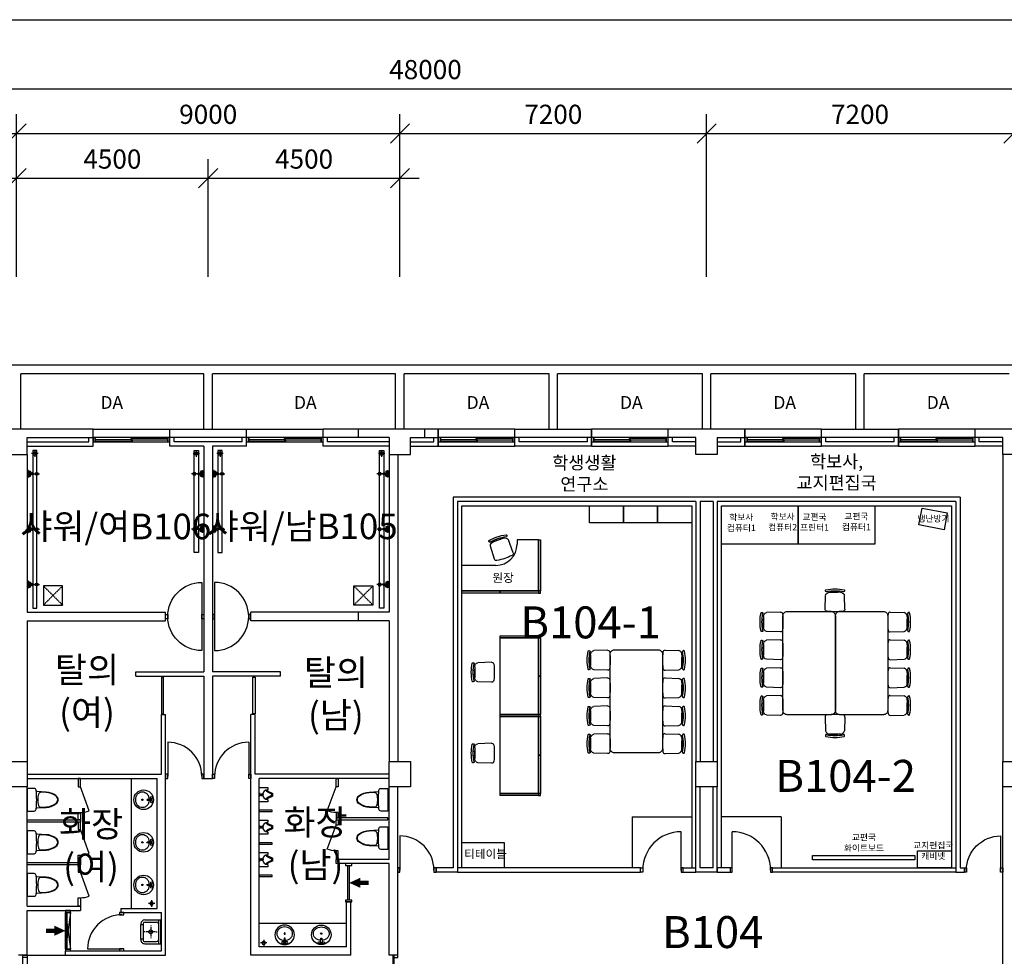
# Model space of a CAD drawing. Units: millimetres. Extents: x 0 to 244501, y 0 to 63000.
# Drawn here: x 121646 to 144758, y 37325 to 59309 of the extents above; entities that cross this region are included whole.
import ezdxf

# ---------------------------------------------------------------- set-up
doc = ezdxf.new("R2010")
doc.units = ezdxf.units.MM
doc.linetypes.add('DASHED', pattern=[19.05, 12.7, -6.35])
for name, color, linetype in [('B', 3, 'Continuous'), ('D', 9, 'Continuous'), ('F', 4, 'Continuous'), ('H', 5, 'Continuous'), ('SS', 253, 'Continuous'), ('T', 7, 'Continuous'), ('W', 2, 'Continuous')]:
    doc.layers.add(name, color=color, linetype=linetype)
doc.styles.add('FORM', font='tahoma.ttf')
doc.styles.add('H', font='romans.shx', dxfattribs={"bigfont": 'ghs.shx'})
doc.styles.get("Standard").update_dxf_attribs({"font": 'txt.shx', "bigfont": 'whgtxt.shx'})
doc.styles.add('TEXT', font='txt')
doc.dimstyles.get("Standard").update_dxf_attribs({"dimscale": 0, "dimtxt": 150, "dimasz": 2.5, "dimexe": 1, "dimexo": 1, "dimgap": 1, "dimtad": 1, "dimdec": 4, "dimrnd": 0.01, "dimzin": 12, "dimdsep": 46, "dimtxsty": 'TEXT', "dimcen": -1.5, "dimse1": 1, "dimse2": 1, "dimsd1": 1, "dimsd2": 1, "dimadec": 0, "dimazin": 0, "dimtfac": 1, "dimtdec": 4, "dimtmove": 2, "dimatfit": 3, "dimfxl": 1, "dimtolj": 1, "dimtzin": 12, "dimarcsym": 0})

# ---------------------------------------------------------------- blocks, each defined once
blk = doc.blocks.new('_Oblique')
at = {"color": 0, "linetype": 'ByBlock', "lineweight": -2}
blk.add_line((-0.5, -0.5), (0.5, 0.5), dxfattribs=at)
blk = doc.blocks.new('*D63')
at = {"layer": 'D', "color": 4, "lineweight": -2}
for p, q in [((144971, 53271), (144971, 57088)), ((152171, 53271), (152171, 57088)), ((144521, 56638), (152621, 56638))]:
    blk.add_line(p, q, dxfattribs=at)
at = {"layer": 'Defpoints', "color": 0}
for p in [(152171, 56638), (144971, 52821), (152171, 52821)]:
    blk.add_point(p, dxfattribs=at)
at = {"layer": 'D', "color": 4, "lineweight": -2, "xscale": 450, "yscale": 450, "zscale": 450, "rotation": 180}
blk.add_blockref('_Oblique', (144971, 56638), dxfattribs=at)
at = {"layer": 'D', "color": 4, "lineweight": -2, "xscale": 450, "yscale": 450, "zscale": 450}
blk.add_blockref('_Oblique', (152171, 56638), dxfattribs=at)
at = {"layer": 'D', "color": 3, "insert": (148571, 57088), "char_height": 450, "attachment_point": 5, "style": 'TEXT'}
blk.add_mtext('\\A1;7200', dxfattribs=at)
blk = doc.blocks.new('*D64')
at = {"layer": 'D', "color": 4, "lineweight": -2}
for p, q in [((137771, 53271), (137771, 57088)), ((144971, 53271), (144971, 57088)), ((137321, 56638), (145421, 56638))]:
    blk.add_line(p, q, dxfattribs=at)
at = {"layer": 'Defpoints', "color": 0}
for p in [(144971, 56638), (137771, 52821), (144971, 52821)]:
    blk.add_point(p, dxfattribs=at)
at = {"layer": 'D', "color": 4, "lineweight": -2, "xscale": 450, "yscale": 450, "zscale": 450, "rotation": 180}
blk.add_blockref('_Oblique', (137771, 56638), dxfattribs=at)
at = {"layer": 'D', "color": 4, "lineweight": -2, "xscale": 450, "yscale": 450, "zscale": 450}
blk.add_blockref('_Oblique', (144971, 56638), dxfattribs=at)
at = {"layer": 'D', "color": 3, "insert": (141371, 57088), "char_height": 450, "attachment_point": 5, "style": 'TEXT'}
blk.add_mtext('\\A1;7200', dxfattribs=at)
blk = doc.blocks.new('*D65')
at = {"layer": 'D', "color": 4, "lineweight": -2}
for p, q in [((130571, 53271), (130571, 57088)), ((137771, 53271), (137771, 57088)), ((130121, 56638), (138221, 56638))]:
    blk.add_line(p, q, dxfattribs=at)
at = {"layer": 'Defpoints', "color": 0}
for p in [(137771, 56638), (130571, 52821), (137771, 52821)]:
    blk.add_point(p, dxfattribs=at)
at = {"layer": 'D', "color": 4, "lineweight": -2, "xscale": 450, "yscale": 450, "zscale": 450, "rotation": 180}
blk.add_blockref('_Oblique', (130571, 56638), dxfattribs=at)
at = {"layer": 'D', "color": 4, "lineweight": -2, "xscale": 450, "yscale": 450, "zscale": 450}
blk.add_blockref('_Oblique', (137771, 56638), dxfattribs=at)
at = {"layer": 'D', "color": 3, "insert": (134171, 57088), "char_height": 450, "attachment_point": 5, "style": 'TEXT'}
blk.add_mtext('\\A1;7200', dxfattribs=at)
blk = doc.blocks.new('*D66')
at = {"layer": 'D', "color": 4, "lineweight": -2}
for p, q in [((121571, 53271), (121571, 57088)), ((130571, 53271), (130571, 57088)), ((121121, 56638), (131021, 56638))]:
    blk.add_line(p, q, dxfattribs=at)
at = {"layer": 'Defpoints', "color": 0}
for p in [(130571, 56638), (121571, 52821), (130571, 52821)]:
    blk.add_point(p, dxfattribs=at)
at = {"layer": 'D', "color": 4, "lineweight": -2, "xscale": 450, "yscale": 450, "zscale": 450, "rotation": 180}
blk.add_blockref('_Oblique', (121571, 56638), dxfattribs=at)
at = {"layer": 'D', "color": 4, "lineweight": -2, "xscale": 450, "yscale": 450, "zscale": 450}
blk.add_blockref('_Oblique', (130571, 56638), dxfattribs=at)
at = {"layer": 'D', "color": 3, "insert": (126071, 57088), "char_height": 450, "attachment_point": 5, "style": 'TEXT'}
blk.add_mtext('\\A1;9000', dxfattribs=at)
blk = doc.blocks.new('*D67')
at = {"layer": 'D', "color": 4, "lineweight": -2}
for p, q in [((114371, 53271), (114371, 57088)), ((121571, 53271), (121571, 57088)), ((113921, 56638), (122021, 56638))]:
    blk.add_line(p, q, dxfattribs=at)
at = {"layer": 'Defpoints', "color": 0}
for p in [(121571, 56638), (114371, 52821), (121571, 52821)]:
    blk.add_point(p, dxfattribs=at)
at = {"layer": 'D', "color": 4, "lineweight": -2, "xscale": 450, "yscale": 450, "zscale": 450, "rotation": 180}
blk.add_blockref('_Oblique', (114371, 56638), dxfattribs=at)
at = {"layer": 'D', "color": 4, "lineweight": -2, "xscale": 450, "yscale": 450, "zscale": 450}
blk.add_blockref('_Oblique', (121571, 56638), dxfattribs=at)
at = {"layer": 'D', "color": 3, "insert": (117971, 57088), "char_height": 450, "attachment_point": 5, "style": 'TEXT'}
blk.add_mtext('\\A1;7200', dxfattribs=at)
blk = doc.blocks.new('*D69')
at = {"layer": 'D', "color": 4, "lineweight": -2}
for p, q in [((107171, 53271), (107171, 58138)), ((155171, 53271), (155171, 58138)), ((106721, 57688), (155621, 57688))]:
    blk.add_line(p, q, dxfattribs=at)
at = {"layer": 'Defpoints', "color": 0}
for p in [(155171, 57688), (107171, 52821), (155171, 52821)]:
    blk.add_point(p, dxfattribs=at)
at = {"layer": 'D', "color": 4, "lineweight": -2, "xscale": 450, "yscale": 450, "zscale": 450, "rotation": 180}
blk.add_blockref('_Oblique', (107171, 57688), dxfattribs=at)
at = {"layer": 'D', "color": 4, "lineweight": -2, "xscale": 450, "yscale": 450, "zscale": 450}
blk.add_blockref('_Oblique', (155171, 57688), dxfattribs=at)
at = {"layer": 'D', "color": 3, "insert": (131171, 58138), "char_height": 450, "attachment_point": 5, "style": 'TEXT'}
blk.add_mtext('\\A1;48000', dxfattribs=at)
blk = doc.blocks.new('*D97')
at = {"layer": 'D', "color": 4, "lineweight": -2}
for p, q in [((121571, 53271), (121571, 56038)), ((126071, 53271), (126071, 56038)), ((121121, 55588), (126521, 55588))]:
    blk.add_line(p, q, dxfattribs=at)
at = {"layer": 'Defpoints', "color": 0}
for p in [(126071, 55588), (121571, 52821), (126071, 52821)]:
    blk.add_point(p, dxfattribs=at)
at = {"layer": 'D', "color": 4, "lineweight": -2, "xscale": 450, "yscale": 450, "zscale": 450, "rotation": 180}
blk.add_blockref('_Oblique', (121571, 55588), dxfattribs=at)
at = {"layer": 'D', "color": 4, "lineweight": -2, "xscale": 450, "yscale": 450, "zscale": 450}
blk.add_blockref('_Oblique', (126071, 55588), dxfattribs=at)
at = {"layer": 'D', "color": 3, "insert": (123821, 56038), "char_height": 450, "attachment_point": 5, "style": 'TEXT'}
blk.add_mtext('\\A1;4500', dxfattribs=at)
blk = doc.blocks.new('*D98')
at = {"layer": 'D', "color": 4, "lineweight": -2}
for p, q in [((126071, 53271), (126071, 56038)), ((130571, 53271), (130571, 56038)), ((125621, 55588), (131021, 55588))]:
    blk.add_line(p, q, dxfattribs=at)
at = {"layer": 'Defpoints', "color": 0}
for p in [(130571, 55588), (126071, 52821), (130571, 52821)]:
    blk.add_point(p, dxfattribs=at)
at = {"layer": 'D', "color": 4, "lineweight": -2, "xscale": 450, "yscale": 450, "zscale": 450, "rotation": 180}
blk.add_blockref('_Oblique', (126071, 55588), dxfattribs=at)
at = {"layer": 'D', "color": 4, "lineweight": -2, "xscale": 450, "yscale": 450, "zscale": 450}
blk.add_blockref('_Oblique', (130571, 55588), dxfattribs=at)
at = {"layer": 'D', "color": 3, "insert": (128321, 56038), "char_height": 450, "attachment_point": 5, "style": 'TEXT'}
blk.add_mtext('\\A1;4500', dxfattribs=at)
blk = doc.blocks.new('WW1800')
at = {"layer": 'F'}
for points in [[(0, 0), (50, 0), (50, 100), (0, 100)], [(50, 20), (920, 20), (920, 50), (50, 50)], [(880, 50), (1750, 50), (1750, 80), (880, 80)], [(1750, 0), (1800, 0), (1800, 100), (1750, 100)]]:
    blk.add_lwpolyline(points, close=True, dxfattribs=at)
at = {"layer": 'F', "color": 1}
blk.add_lwpolyline([(1750, 100), (50, 100), (50, 0), (1750, 0)], close=True, dxfattribs=at)
blk = doc.blocks.new('DD900')
at = {"layer": 'F'}
blk.add_lwpolyline([(50, -800, 1), (50, 800), (50, -800)], format="xyb", dxfattribs=at)
for points in [[(0, -50), (50, -50), (50, 50), (0, 50)], [(850, -50), (900, -50), (900, 50), (850, 50)]]:
    blk.add_lwpolyline(points, close=True, dxfattribs=at)
blk = doc.blocks.new('샤워')
for p, q in [((67, 10), (67, 10)), ((130, 0), (73, 0)), ((100, 30), (100, -31)), ((120, 0), (120, 0)), ((139, 0), (137, 0)), ((139, 0), (266, 0)), ((198, -64), (198, 61))]:
    blk.add_line(p, q)
for points in [[(5, -80, 0.414214), (10, -75), (10, -65, -0.414214), (15, -60), (20, -60), (20, -20, -1), (20, 20), (20, 60), (15, 60, -0.414214), (10, 65), (10, 75, 0.414214), (5, 80), (0, 80), (0, -80)], [(25, 55, -0.414214), (30, 60), (40, 60, -0.414214), (50, 50), (50, 30, -0.414214), (40, 20), (30, 20, -0.414214), (25, 25)], [(25, -55, 0.414214), (30, -60), (40, -60, 0.414214), (50, -50), (50, -30, 0.414214), (40, -20), (30, -20, 0.414214), (25, -25)]]:
    blk.add_lwpolyline(points, format="xyb", close=True)
blk.add_lwpolyline([(20, -20, -0.414214), (30, -10), (67, -10), (67, -11, 0.414214), (76, -20), (100, -20, 0.414214), (120, 0, 0.414214), (100, 20), (77, 20, 0.414214), (67, 10), (30, 10, -0.414214), (20, 20)], format="xyb")
for centre, radius in [((100, 0), 12.9), ((198, 0), 35)]:
    blk.add_circle(centre, radius)
blk = doc.blocks.new('좌변기01')
blk.add_lwpolyline([(211, 216, -0.362209), (193, 234), (182, 449, 0.145918), (99, 684, 0.525185), (-99, 684, 0.145918), (-182, 449), (-193, 234, -0.362209), (-211, 216)], format="xyb")
at = {"color": 5}
blk.add_lwpolyline([(-178, 329, 0.357759), (-133, 268, 0.125974), (133, 268, 0.357759), (178, 329), (172, 448, 0.146009), (91, 679, 0.525874), (-91, 679, 0.146009), (-172, 448)], format="xyb", close=True, dxfattribs=at)
blk.add_lwpolyline([(270, 0), (270, 165, 0.383738), (225, 215, 0.050291), (-225, 215, 0.383738), (-270, 165), (-270, 0)], format="xyb", close=True)
blk = doc.blocks.new('세면기')
blk.add_line((29, 228), (-29, 228))
for points in [[(18, 157, -0.064435), (72, 146, -0.091719), (132, 112, -0.103599), (172, 59, -0.113912), (186, 0, -0.113912), (172, -59, -0.103599), (132, -112, -0.091719), (72, -146, -0.084785), (0, -158, -0.084785), (-72, -146, -0.091719), (-132, -112, -0.103599), (-172, -59, -0.113912), (-186, 0, -0.113912), (-172, 59, -0.103599), (-132, 112, -0.091719), (-72, 146, -0.064435), (-18, 157, -0.084785)], [(29, 200), (26, 200, 0.386916), (21, 195), (14, 118, -0.910074), (-14, 118), (-21, 195, 0.386916), (-26, 200), (-29, 200)]]:
    blk.add_lwpolyline(points, format="xyb")
for centre, radius in [((0, 28), 230), ((-50, 214), 25), ((50, 214), 25), ((0, 0), 15), ((0, 214), 8)]:
    blk.add_circle(centre, radius)
blk = doc.blocks.new('소변기01')
for points in [[(-115, 182), (-95, 193, 0.16383), (-86, 202), (-39, 304, -0.292499), (-30, 310), (30, 310, -0.292499), (39, 304), (86, 202, 0.16383), (95, 193), (115, 182)], [(-109, 158), (-84, 172, 0.16383), (-64, 192), (-21, 286), (21, 286), (64, 192, 0.16383), (84, 172), (109, 158)], [(7, 84, 0.373835), (116, 191, -0.391219), (126, 200), (165, 200), (165, 0), (-165, 0), (-165, 200), (-126, 200, -0.391219), (-116, 191, 0.373835), (-7, 84)], [(35, 0), (27, 18), (11, 18), (11, 28), (5, 28), (5, 46, 0.774597), (5, 84), (5, 93, 1), (-5, 93), (-5, 84, 0.774597), (-5, 46), (-5, 28), (-11, 28), (-11, 18), (-27, 18), (-35, 0)]]:
    blk.add_lwpolyline(points, format="xyb")
blk = doc.blocks.new('S-TO65')
for p, q in [((-280, 0), (280, 0)), ((-280, -370), (-280, 0)), ((280, -370), (280, 0)), ((-270, -50), (270, -50)), ((-230, -370), (-230, -90)), ((-150, -230), (-130, -230)), ((-110, -230), (110, -230)), ((0, -100), (0, -80)), ((0, -120), (0, -340)), ((130, -230), (150, -230)), ((230, -370), (230, -90)), ((-190, -410), (-170, -410)), ((-190, -460), (-170, -460)), ((-170, -465), (-170, -405)), ((-170, -405), (170, -405)), ((0, -360), (0, -380)), ((170, -405), (170, -465)), ((170, -410), (190, -410)), ((170, -460), (190, -460)), ((170, -465), (-170, -465))]:
    blk.add_line(p, q)
blk.add_circle((0, -230), 45)
for centre, radius, start, end in [((-270, -40), 10, 180, 270), ((-190, -90), 40, 90, 180), ((190, -90), 40, 0, 90), ((270, -40), 10, 270, 0), ((-190, -370), 90, 180, 270), ((-190, -370), 40, 180, 270), ((190, -370), 90, 270, 0), ((190, -370), 40, 270, 0)]:
    blk.add_arc(centre, radius, start, end)
blk = doc.blocks.new('DRAIN')
at = {"layer": 'SS'}
for p, q in [((75, 0), (-75, 0)), ((0, -75), (0, 75))]:
    blk.add_line(p, q, dxfattribs=at)
blk.add_circle((0, 0), 40, dxfattribs=at)
blk = doc.blocks.new('점검구')
at = {"layer": 'SS', "linetype": 'DASHED'}
for p, q in [((-300, -300), (-750, -750)), ((-750, -300), (-300, -750))]:
    blk.add_line(p, q, dxfattribs=at)
blk.add_lwpolyline([(-750, -750), (-300, -750), (-300, -300), (-750, -300)], close=True, dxfattribs=at)
blk = doc.blocks.new('SS')
at = {"layer": 'T'}
for points in [[(262, 119), (0, 0), (262, -119)], [(262, 50), (262, -50), (459, 50), (459, -50)]]:
    blk.add_solid(points, dxfattribs=at)
blk = doc.blocks.new('의자')
for p, q in [((13595, 13284), (13605, 12960)), ((14063, 13284), (14053, 12960)), ((13608, 12862), (13605, 12848)), ((13955, 12886), (13703, 12886)), ((13703, 12886), (13766, 12886)), ((13766, 12886), (13829, 12886)), ((13779, 12853), (13779, 12886)), ((13829, 12886), (13892, 12886)), ((13879, 12853), (13879, 12886)), ((13879, 12853), (13879, 12863)), ((13879, 12851), (13879, 12851)), ((13955, 12886), (13892, 12886)), ((14053, 12848), (14050, 12862))]:
    blk.add_line(p, q)
for centre, radius, start, end in [((13645, 13285), 50, 95.034, 181.76), ((13829, 11198), 2146, 84.966, 95.034), ((14013, 13285), 50, 358.24, 84.966), ((13703, 12988), 102, 196.4401, 270.0152), ((13955, 12988), 102, 269.9848, 343.5599), ((13619, 12844), 15, 166.7518, 257.6307), ((13623, 12859), 15, 77.6444, 166.7518), ((13829, 13799), 993, 257.6307, 282.3693), ((13829, 13799), 948, 257.6444, 282.3556), ((14035, 12859), 15, 13.2482, 102.3556), ((14038, 12844), 15, 282.3693, 13.2482)]:
    blk.add_arc(centre, radius, start, end)
blk = doc.blocks.new('팀장용 책상')
for p, q in [((26147, 8591), (27347, 8591)), ((26147, 8591), (26147, 8091)), ((27347, 8591), (27347, 6791)), ((26147, 8091), (26247, 8091)), ((26747, 7591), (26747, 6791)), ((26747, 6791), (27347, 6791))]:
    blk.add_line(p, q)
blk.add_arc((26247, 7591), 500, 360, 90)

msp = doc.modelspace()

# ---------------------------------------------------------------- linework, layer by layer
for p, q in [((131149.81144, 51199.67241), (115070.66407, 51199.67241)), ((147870.66407, 51199.67241), (129587.12516, 51199.67241)), ((121670.66407, 49699.67241), (121670.66407, 50999.67241)), ((125970.66407, 50999.67241), (121670.66407, 50999.67241)), ((125970.66407, 49699.67241), (125970.66407, 50999.67241)), ((126170.66407, 49699.67241), (126170.66407, 50999.67241)), ((130470.66407, 50999.67241), (126170.66407, 50999.67241)), ((130470.66407, 49699.67241), (130470.66407, 50999.67241)), ((130470.66407, 49699.67241), (130470.66407, 50999.67241)), ((130670.66407, 49699.67241), (130670.66407, 50999.67241)), ((130670.66407, 49699.67241), (130670.66407, 50999.67241)), ((134070.66407, 50999.67241), (130670.66407, 50999.67241)), ((134070.66407, 49699.67241), (134070.66407, 50999.67241)), ((134270.66407, 49699.67241), (134270.66407, 50999.67241)), ((137670.66407, 50999.67241), (134270.66407, 50999.67241)), ((137670.66407, 49699.67241), (137670.66407, 50999.67241)), ((137870.66407, 49699.67241), (137870.66407, 50999.67241)), ((141270.66407, 50999.67241), (137870.66407, 50999.67241)), ((141270.66407, 49699.67241), (141270.66407, 50999.67241)), ((141470.66407, 49699.67241), (141470.66407, 50999.67241)), ((144870.66407, 50999.67241), (141470.66407, 50999.67241)), ((123370.66407, 49699.67241), (120670.66407, 49699.67241)), ((123370.66407, 49499.67241), (123370.66407, 49699.67241)), ((123370.66407, 49499.67241), (123370.66407, 49699.67241)), ((123370.66407, 49699.67241), (125170.66407, 49699.67241)), ((125170.66407, 49699.67241), (126970.66407, 49699.67241)), ((125170.66407, 49499.67241), (125170.66407, 49699.67241)), ((126970.66407, 49499.67241), (126970.66407, 49699.67241)), ((126970.66407, 49699.67241), (128770.66407, 49699.67241)), ((131149.81144, 49699.67241), (128770.66407, 49699.67241)), ((128770.66407, 49499.67241), (128770.66407, 49699.67241)), ((129587.12516, 49699.67241), (129587.12516, 49499.67241)), ((131470.66407, 49699.67241), (129587.12516, 49699.67241)), ((131149.81144, 49699.67241), (131149.81144, 49499.67241)), ((133270.66407, 49699.67241), (135070.66407, 49699.67241)), ((133270.66407, 49499.67241), (133270.66407, 49699.67241)), ((138670.66407, 49699.67241), (136870.66407, 49699.67241)), ((140470.66407, 49699.67241), (142270.66407, 49699.67241)), ((140470.66407, 49499.67241), (140470.66407, 49699.67241)), ((142270.66407, 49499.67241), (142270.66407, 49699.67241)), ((145870.66407, 49699.67241), (144070.66407, 49699.67241)), ((121820.66407, 49499.67241), (123370.66407, 49499.67241)), ((121820.66407, 49099.67241), (121820.66407, 49499.67241)), ((121820.66407, 49499.67241), (123370.66407, 49499.67241)), ((126970.66407, 49499.67241), (125170.66407, 49499.67241)), ((125170.66407, 49299.67241), (125170.66407, 49499.67241)), ((125270.66407, 49399.67241), (125270.66407, 49499.67241)), ((126870.66407, 49399.67241), (126870.66407, 49499.67241)), ((126970.66407, 49299.67241), (126970.66407, 49499.67241)), ((130320.66407, 49499.67241), (128770.66407, 49499.67241)), ((128770.66407, 49299.67241), (128770.66407, 49499.67241)), ((128870.66407, 49399.67241), (128870.66407, 49499.67241)), ((130320.66407, 49499.67241), (129587.12516, 49499.67241)), ((130320.66407, 49499.67241), (130320.66407, 49099.67241)), ((130320.66407, 49499.67241), (130320.66407, 49099.67241)), ((130820.66407, 49099.67241), (130820.66407, 49499.67241)), ((130820.66407, 49499.67241), (131149.81144, 49499.67241)), ((130820.66407, 49099.67241), (130820.66407, 49499.67241)), ((130820.66407, 49499.67241), (131470.66407, 49499.67241)), ((131370.66407, 49399.67241), (131370.66407, 49499.67241)), ((135070.66407, 49499.67241), (133270.66407, 49499.67241)), ((133270.66407, 49299.67241), (133270.66407, 49499.67241)), ((133370.66407, 49399.67241), (133370.66407, 49499.67241)), ((134970.66407, 49399.67241), (134970.66407, 49499.67241)), ((137520.66407, 49499.67241), (136870.66407, 49499.67241)), ((136870.66407, 49299.67241), (136870.66407, 49499.67241)), ((136970.66407, 49399.67241), (136970.66407, 49499.67241)), ((137520.66407, 49099.67241), (137520.66407, 49499.67241)), ((138020.66407, 49499.67241), (138020.66407, 49099.67241)), ((138020.66407, 49499.67241), (138670.66407, 49499.67241)), ((138570.66407, 49399.67241), (138570.66407, 49499.67241)), ((142270.66407, 49499.67241), (140470.66407, 49499.67241)), ((140470.66407, 49299.67241), (140470.66407, 49499.67241)), ((140570.66407, 49399.67241), (140570.66407, 49499.67241)), ((142170.66407, 49399.67241), (142170.66407, 49499.67241)), ((142270.66407, 49299.67241), (142270.66407, 49499.67241)), ((144720.66407, 49499.67241), (144070.66407, 49499.67241)), ((144070.66407, 49299.67241), (144070.66407, 49499.67241)), ((144170.66407, 49399.67241), (144170.66407, 49499.67241)), ((144720.66407, 49099.67241), (144720.66407, 49499.67241)), ((121820.66407, 49399.67241), (123270.66407, 49399.67241)), ((121820.66407, 49299.67241), (123370.66407, 49299.67241)), ((125970.66407, 49299.67241), (125170.66407, 49299.67241)), ((126870.66407, 49399.67241), (125270.66407, 49399.67241)), ((125970.66407, 49299.67241), (125970.66407, 43999.67241)), ((126970.66407, 49299.67241), (126170.66407, 49299.67241)), ((126170.66407, 49299.67241), (126170.66407, 43999.67241)), ((130320.66407, 49299.67241), (128770.66407, 49299.67241)), ((130320.66407, 49399.67241), (128870.66407, 49399.67241)), ((130320.66407, 49399.67241), (129587.12516, 49399.67241)), ((130320.66407, 49299.67241), (129587.12516, 49299.67241)), ((130820.66407, 49399.67241), (131149.81144, 49399.67241)), ((130820.66407, 49399.67241), (131370.66407, 49399.67241)), ((130820.66407, 49299.67241), (131149.81144, 49299.67241)), ((130820.66407, 49299.67241), (131470.66407, 49299.67241)), ((135070.66407, 49299.67241), (133270.66407, 49299.67241)), ((134970.66407, 49399.67241), (133370.66407, 49399.67241)), ((137520.66407, 49299.67241), (136870.66407, 49299.67241)), ((137520.66407, 49399.67241), (136970.66407, 49399.67241)), ((138020.66407, 49399.67241), (138570.66407, 49399.67241)), ((138020.66407, 49299.67241), (138670.66407, 49299.67241)), ((142270.66407, 49299.67241), (140470.66407, 49299.67241)), ((142170.66407, 49399.67241), (140570.66407, 49399.67241)), ((144720.66407, 49299.67241), (144070.66407, 49299.67241)), ((144720.66407, 49399.67241), (144170.66407, 49399.67241)), ((121320.66407, 49099.67241), (121820.66407, 49099.67241)), ((121820.66407, 49099.67241), (121820.66407, 45399.67241)), ((130320.66407, 49099.67241), (130820.66407, 49099.67241)), ((130320.66407, 49099.67241), (130320.66407, 45399.67241)), ((130320.66407, 49099.67241), (130820.66407, 49099.67241)), ((130320.66407, 49099.67241), (130320.66407, 45399.67241)), ((130520.66407, 49099.67241), (130520.66407, 41899.67241)), ((138020.66407, 49099.67241), (137520.66407, 49099.67241)), ((145220.66407, 49099.67241), (144720.66407, 49099.67241)), ((144720.66407, 49099.67241), (144720.66407, 41899.67241)), ((143720.66407, 48099.67241), (131820.66407, 48099.67241)), ((131820.66407, 48099.67241), (131820.66407, 39399.67241)), ((143720.66407, 48099.67241), (143720.66407, 39399.67241)), ((131920.66407, 47999.67241), (131920.66407, 39299.67241)), ((137520.66407, 47999.67241), (131920.66407, 47999.67241)), ((132020.66407, 39399.67241), (132020.66407, 47899.67241)), ((132020.66407, 47899.67241), (137420.66407, 47899.67241)), ((137420.66407, 47899.67241), (137420.66407, 39399.67241)), ((137520.66407, 47999.67241), (137520.66407, 41899.67241)), ((137620.66407, 47999.67241), (137620.66407, 41899.67241)), ((137920.66407, 47999.67241), (137620.66407, 47999.67241)), ((137920.66407, 47999.67241), (137920.66407, 41899.67241)), ((138020.66407, 47999.67241), (138020.66407, 41899.67241)), ((143620.66407, 47999.67241), (138020.66407, 47999.67241)), ((138120.66407, 39399.67241), (138120.66407, 47899.67241)), ((138120.66407, 47899.67241), (143520.66407, 47899.67241)), ((143520.66407, 47899.67241), (143520.66407, 39399.67241)), ((143620.66407, 47999.67241), (143620.66407, 39299.67241)), ((121820.66407, 45399.67241), (125070.66407, 45399.67241)), ((125070.66407, 45199.67241), (125070.66407, 45399.67241)), ((130320.66407, 45399.67241), (127070.66407, 45399.67241)), ((127070.66407, 45199.67241), (127070.66407, 45399.67241)), ((130320.66407, 45399.67241), (129587.12516, 45399.67241)), ((129587.12516, 45399.67241), (129587.12516, 45199.67241)), ((121820.66407, 45199.67241), (125070.66407, 45199.67241)), ((121820.66407, 45199.67241), (121820.66407, 41899.67241)), ((130320.66407, 45199.67241), (127070.66407, 45199.67241)), ((130320.66407, 45199.67241), (129587.12516, 45199.67241)), ((130320.66407, 45199.67241), (130320.66407, 41899.67241)), ((130320.66407, 45199.67241), (130320.66407, 41899.67241)), ((124370.66407, 43999.67241), (125970.66407, 43999.67241)), ((124370.66407, 43899.67241), (124370.66407, 43999.67241)), ((127770.66407, 43999.67241), (126170.66407, 43999.67241)), ((127770.66407, 43899.67241), (127770.66407, 43999.67241)), ((124370.66407, 43899.67241), (125970.66407, 43899.67241)), ((125970.66407, 43899.67241), (125970.66407, 41499.67241)), ((126170.66407, 43899.67241), (126170.66407, 41499.67241)), ((127770.66407, 43899.67241), (126170.66407, 43899.67241)), ((124970.66407, 42999.67241), (125070.66407, 42999.67241)), ((124970.66407, 41599.67241), (124970.66407, 42999.67241)), ((125070.66407, 37349.67241), (125070.66407, 42999.67241)), ((127070.66407, 37349.67241), (127070.66407, 42999.67241)), ((127170.66407, 42999.67241), (127070.66407, 42999.67241)), ((127170.66407, 41599.67241), (127170.66407, 42999.67241)), ((121820.64029, 41599.67241), (124970.66407, 41599.67241)), ((121820.68784, 41499.67241), (124870.66407, 41499.67241)), ((124270.66407, 38449.67241), (124270.66407, 41499.67241)), ((124870.66407, 38449.67241), (124870.66407, 41499.67241)), ((125970.66407, 41499.67241), (126170.66407, 41499.67241)), ((130320.68784, 41599.67241), (127170.66407, 41599.67241)), ((130320.64029, 41499.67241), (127270.66407, 41499.67241)), ((127270.66407, 37549.67241), (127270.66407, 41499.67241)), ((121820.66407, 38499.67241), (121820.66407, 41299.67241)), ((130320.66407, 39599.67241), (130320.66407, 41299.67241)), ((130520.66407, 37349.67241), (130520.66407, 41299.67241)), ((130520.66407, 37349.67241), (130520.66407, 41299.67241)), ((137520.66407, 39299.67241), (137520.66407, 41299.67241)), ((137620.66407, 39399.67241), (137620.66407, 41299.67241)), ((137920.66407, 39399.67241), (137920.66407, 41299.67241)), ((138020.66407, 39299.67241), (138020.66407, 41299.67241)), ((144720.66407, 35899.67241), (144720.66407, 41299.67241)), ((136020.66407, 40599.67241), (137420.66407, 40599.67241)), ((136020.66407, 40599.67241), (136020.66407, 39399.67241)), ((139520.66407, 40599.67241), (138120.66407, 40599.67241)), ((139520.66407, 40599.67241), (139520.66407, 39399.67241)), ((130320.66407, 39599.67241), (129070.71162, 39599.67241)), ((129070.71162, 39499.67241), (129070.71162, 39599.67241)), ((130320.66407, 39499.67241), (129070.71162, 39499.67241)), ((130320.66407, 37349.67241), (130320.66407, 39499.67241)), ((130320.66407, 37349.67241), (130320.66407, 39499.67241)), ((131820.66407, 39399.67241), (131420.66407, 39399.67241)), ((131420.66407, 39399.67241), (131420.66407, 39299.67241)), ((131920.66407, 39299.67241), (131420.66407, 39299.67241)), ((137220.66407, 39399.67241), (137520.66407, 39399.67241)), ((137220.66407, 39299.67241), (137520.66407, 39299.67241)), ((138020.66407, 39299.67241), (137520.66407, 39299.67241)), ((137920.66407, 39399.67241), (137620.66407, 39399.67241)), ((143620.66407, 39299.67241), (143820.66407, 39299.67241)), ((143720.66407, 39399.67241), (143820.66407, 39399.67241)), ((143820.66407, 39399.67241), (143820.66407, 39299.67241)), ((144720.66407, 39399.67241), (144720.66407, 39299.67241)), ((129420.66407, 38599.67241), (129320.66407, 38599.67241)), ((129320.66407, 37549.67241), (129320.66407, 38599.67241)), ((129420.66407, 37349.67241), (129420.66407, 38599.67241)), ((121820.66407, 38499.67241), (123070.61652, 38499.67241)), ((121820.66407, 37349.67241), (121820.66407, 38399.67241)), ((121820.66407, 38399.67241), (123070.61652, 38399.67241)), ((123070.61652, 38499.67241), (123070.61652, 38399.67241)), ((124020.61652, 38449.67241), (124870.66407, 38449.67241)), ((124020.61652, 38449.67241), (124020.61652, 38349.67241)), ((122840.66407, 38354.67241), (122720.66407, 37494.67241)), ((122720.66407, 38354.67241), (122840.66407, 37494.67241)), ((124020.61652, 38349.67241), (124970.66407, 38349.67241)), ((124970.66407, 37449.67241), (124970.66407, 38349.67241)), ((127270.66407, 38099.67241), (129320.66407, 38099.67241)), ((122720.66407, 37449.67241), (124970.66407, 37449.67241)), ((122720.66407, 37349.67241), (122720.66407, 37449.67241)), ((129320.66407, 37549.67241), (127270.66407, 37549.67241)), ((121820.66407, 37349.67241), (121620.66407, 37349.67241)), ((121820.66407, 37349.67241), (122928.92685, 37349.67241)), ((122720.66407, 37349.67241), (125070.66407, 37349.67241)), ((129420.66407, 37349.67241), (127070.66407, 37349.67241)), ((130520.66407, 37349.67241), (130320.66407, 37349.67241)), ((130520.66407, 37349.67241), (130320.66407, 37349.67241))]:
    msp.add_line(p, q)
at = {"color": 4}
for p, q in [((137170.66407, 39349.67241), (137170.66407, 40249.67241)), ((138370.66407, 39349.67241), (138370.66407, 40249.67241))]:
    msp.add_line(p, q, dxfattribs=at)
for points in [[(99841.14602, 59309.04507), (163711.29736, 59309.04507), (163711.29736, 8400.03234), (99841.14602, 8400.03234)], [(133270.66407, 49699.67241), (131470.66407, 49699.67241), (131470.66407, 49299.67241), (133270.66407, 49299.67241)], [(136870.66407, 49699.67241), (135070.66407, 49699.67241), (135070.66407, 49299.67241), (136870.66407, 49299.67241)], [(140470.66407, 49699.67241), (138670.66407, 49699.67241), (138670.66407, 49299.67241), (140470.66407, 49299.67241)], [(144070.66407, 49699.67241), (142270.66407, 49699.67241), (142270.66407, 49299.67241), (144070.66407, 49299.67241)], [(122050.66407, 49199.67241), (121950.66407, 49199.67241), (121950.66407, 45499.67241), (122050.66407, 45499.67241)], [(125740.66407, 49199.67241), (125840.66407, 49199.67241), (125840.66407, 46799.67241), (125740.66407, 46799.67241)], [(126400.66407, 49199.67241), (126300.66407, 49199.67241), (126300.66407, 46799.67241), (126400.66407, 46799.67241)], [(130090.66407, 49199.67241), (130190.66407, 49199.67241), (130190.66407, 45499.67241), (130090.66407, 45499.67241)], [(135020.66407, 47899.67241), (135820.66407, 47899.67241), (135820.66407, 47499.67241), (135020.66407, 47499.67241)], [(135820.66407, 47899.67241), (136620.66407, 47899.67241), (136620.66407, 47499.67241), (135820.66407, 47499.67241)], [(136620.66407, 47899.67241), (137420.66407, 47899.67241), (137420.66407, 47499.67241), (136620.66407, 47499.67241)], [(138120.66407, 47899.67241), (139920.66407, 47899.67241), (139920.66407, 46999.67241), (138120.66407, 46999.67241)], [(139920.66407, 47899.67241), (141720.66407, 47899.67241), (141720.66407, 46999.67241), (139920.66407, 46999.67241)], [(142826.70376, 47842.41157), (143416.43564, 47731.88417), (143342.75071, 47338.72958), (142753.01882, 47449.25699)], [(133870.66407, 47099.67241), (133870.66407, 45899.67241), (133820.66407, 45899.67241), (133820.66407, 47099.67241)], [(132920.66407, 45899.67241), (132920.66407, 45849.67241), (132020.66407, 45849.67241), (132020.66407, 45899.67241)], [(133820.66407, 45899.67241), (133820.66407, 45849.67241), (132920.66407, 45849.67241), (132920.66407, 45899.67241)], [(133870.66407, 45849.67241), (133870.66407, 45899.67241), (133820.66407, 45899.67241), (133820.66407, 45849.67241)], [(133820.66407, 44849.67241), (133820.66407, 44799.67241), (132920.66407, 44799.67241), (132920.66407, 44849.67241)], [(133870.66407, 44849.67241), (133820.66407, 44849.67241), (133820.66407, 44799.67241), (133870.66407, 44799.67241)], [(133820.66407, 44799.67241), (133820.66407, 42999.67241), (132920.66407, 42999.67241), (132920.66407, 44799.67241)], [(133820.66407, 44799.67241), (133870.66407, 44799.67241), (133870.66407, 43899.67241), (133820.66407, 43899.67241)], [(124970.66407, 43019.67241), (125020.66407, 43019.67241), (125020.66407, 43879.67241), (124970.66407, 43879.67241)], [(127170.66407, 43019.67241), (127120.66407, 43019.67241), (127120.66407, 43879.67241), (127170.66407, 43879.67241)], [(133820.66407, 43899.67241), (133870.66407, 43899.67241), (133870.66407, 42999.67241), (133820.66407, 42999.67241)], [(133820.66407, 42999.67241), (133820.66407, 42949.67241), (132920.66407, 42949.67241), (132920.66407, 42999.67241)], [(133870.66407, 42999.67241), (133820.66407, 42999.67241), (133820.66407, 42949.67241), (133870.66407, 42949.67241)], [(133820.66407, 42949.67241), (133820.66407, 41149.67241), (132920.66407, 41149.67241), (132920.66407, 42949.67241)], [(133820.66407, 42949.67241), (133870.66407, 42949.67241), (133870.66407, 42049.67241), (133820.66407, 42049.67241)], [(121320.66407, 41899.67241), (121820.66407, 41899.67241), (121820.66407, 41299.67241), (121320.66407, 41299.67241)], [(130320.66407, 41899.67241), (130820.66407, 41899.67241), (130820.66407, 41299.67241), (130320.66407, 41299.67241)], [(130320.66407, 41899.67241), (130820.66407, 41899.67241), (130820.66407, 41299.67241), (130320.66407, 41299.67241)], [(133820.66407, 42049.67241), (133870.66407, 42049.67241), (133870.66407, 41149.67241), (133820.66407, 41149.67241)], [(137520.66407, 41899.67241), (138020.66407, 41899.67241), (138020.66407, 41299.67241), (137520.66407, 41299.67241)], [(144720.66407, 41899.67241), (145220.66407, 41899.67241), (145220.66407, 41299.67241), (144720.66407, 41299.67241)], [(123070.56897, 41499.67241), (123020.56897, 41499.67241), (123020.56897, 41299.67241), (123070.56897, 41299.67241)], [(129070.75917, 41499.67241), (129120.75917, 41499.67241), (129120.75917, 41299.67241), (129070.75917, 41299.67241)], [(133820.66407, 41149.67241), (133820.66407, 41099.67241), (132920.66407, 41099.67241), (132920.66407, 41149.67241)], [(133870.66407, 41149.67241), (133820.66407, 41149.67241), (133820.66407, 41099.67241), (133870.66407, 41099.67241)], [(123070.61652, 40524.67241), (123020.61652, 40524.67241), (123020.61652, 40699.67241), (123070.61652, 40699.67241)], [(127270.66407, 40722.17241), (127570.66407, 40722.17241), (127570.66407, 40752.17241), (127270.66407, 40752.17241)], [(129070.71162, 40574.67241), (129120.71162, 40574.67241), (129120.71162, 40699.67241), (129070.71162, 40699.67241)], [(121820.61652, 40524.67241), (123070.61652, 40524.67241), (123070.61652, 40474.67241), (121820.61652, 40474.67241)], [(123070.61652, 40474.67241), (123020.61652, 40474.67241), (123020.61652, 40299.67241), (123070.61652, 40299.67241)], [(130290.64029, 40574.67241), (129070.71162, 40574.67241), (129070.71162, 40524.67241), (130290.64029, 40524.67241)], [(129070.71162, 40524.67241), (129120.71162, 40524.67241), (129120.71162, 40399.67241), (129070.71162, 40399.67241)], [(127270.66407, 39959.67241), (127570.66407, 39959.67241), (127570.66407, 39989.67241), (127270.66407, 39989.67241)], [(132020.66407, 39999.67241), (133020.66407, 39999.67241), (133020.66407, 39399.67241), (132020.66407, 39399.67241)], [(129070.71162, 39599.67241), (129120.71162, 39599.67241), (129120.71162, 39799.67241), (129070.71162, 39799.67241)], [(142720.66407, 39799.67241), (143520.66407, 39799.67241), (143520.66407, 39399.67241), (142720.66407, 39399.67241)], [(121820.61652, 39524.67241), (123070.61652, 39524.67241), (123070.61652, 39474.67241), (121820.61652, 39474.67241)], [(123070.61652, 39524.67241), (123020.61652, 39524.67241), (123020.61652, 39699.67241), (123070.61652, 39699.67241)], [(142659.56387, 39689.92244), (142659.56387, 39589.92244), (140259.56387, 39589.92244), (140259.56387, 39689.92244)], [(123070.61652, 39474.67241), (123020.61652, 39474.67241), (123020.61652, 39299.67241), (123070.61652, 39299.67241)], [(129290.66407, 39454.67241), (129440.66407, 39454.67241), (129440.66407, 39499.67241), (129290.66407, 39499.67241)], [(129380.66407, 38644.67241), (129350.66407, 38644.67241), (129350.66407, 39454.67241), (129380.66407, 39454.67241)], [(127270.66407, 39197.17241), (127570.66407, 39197.17241), (127570.66407, 39227.17241), (127270.66407, 39227.17241)], [(123070.61652, 38499.67241), (123020.61652, 38499.67241), (123020.61652, 38699.67241), (123070.61652, 38699.67241)], [(129290.66407, 38599.67241), (129440.66407, 38599.67241), (129440.66407, 38644.67241), (129290.66407, 38644.67241)], [(122720.66407, 38354.67241), (122840.66407, 38354.67241), (122840.66407, 38399.67241), (122720.66407, 38399.67241)], [(122840.66407, 38354.67241), (122720.66407, 38354.67241), (122720.66407, 37494.67241), (122840.66407, 37494.67241)], [(122720.66407, 37449.67241), (122840.66407, 37449.67241), (122840.66407, 37494.67241), (122720.66407, 37494.67241)], [(130420.66407, 37299.67241), (130520.66407, 37299.67241), (130520.66407, 37349.67241), (130420.66407, 37349.67241)], [(130420.66407, 37299.67241), (130520.66407, 37299.67241), (130520.66407, 37349.67241), (130420.66407, 37349.67241)]]:
    msp.add_lwpolyline(points, close=True)
for points in [[(139662.00942, 45416.08714), (140692.00942, 45416.08714, -0.4142135624), (140792.00942, 45316.08714), (140792.00942, 43096.08714, -0.4142135624), (140692.00942, 42996.08714), (139662.00942, 42996.08714, -0.4142135624), (139562.00942, 43096.08714), (139562.00942, 45316.08714, -0.4142135624)], [(140892.00942, 45416.08714), (141922.00942, 45416.08714, -0.4142135624), (142022.00942, 45316.08714), (142022.00942, 43096.08714, -0.4142135624), (141922.00942, 42996.08714), (140892.00942, 42996.08714, -0.4142135624), (140792.00942, 43096.08714), (140792.00942, 45316.08714, -0.4142135624)], [(135604.8856, 44519.78249), (136634.8856, 44519.78249, -0.4142135624), (136734.8856, 44419.78249), (136734.8856, 42199.78249, -0.4142135624), (136634.8856, 42099.78249), (135604.8856, 42099.78249, -0.4142135624), (135504.8856, 42199.78249), (135504.8856, 44419.78249, -0.4142135624)]]:
    msp.add_lwpolyline(points, format="xyb", close=True)
for points in [[(123070.61652, 40699.67241, 0.0874886635), (123275.8286, 40735.85684), (123070.61652, 41299.67241)], [(129070.71162, 40699.67241, -0.0874886635), (128865.49953, 40735.85684), (129070.71162, 41299.67241)], [(123070.61652, 39699.67241, 0.0874886635), (123275.8286, 39735.85684), (123070.61652, 40299.67241)], [(129070.71162, 39799.67241, -0.0874886635), (128865.49953, 39835.85684), (129070.71162, 40399.67241)], [(123070.61652, 38699.67241, 0.0874886635), (123275.8286, 38735.85684), (123070.61652, 39299.67241)]]:
    msp.add_lwpolyline(points, format="xyb")
for points in [[(136220.66407, 39399.67241), (131920.66407, 39399.67241), (131920.66407, 39299.67241), (136220.66407, 39299.67241)], [(136220.66407, 39399.67241), (136270.66407, 39399.67241)], [(138320.66407, 39399.67241), (138020.66407, 39399.67241), (138020.66407, 39299.67241), (138320.66407, 39299.67241)], [(139320.66407, 39399.67241), (143620.66407, 39399.67241), (143620.66407, 39299.67241), (139320.66407, 39299.67241)]]:
    msp.add_lwpolyline(points)
for points in [[(136270.66407, 39299.67241), (136220.66407, 39299.67241), (136220.66407, 39399.67241), (136270.66407, 39399.67241)], [(137170.66407, 39399.67241), (137170.66407, 39299.67241), (137220.66407, 39299.67241), (137220.66407, 39399.67241)], [(138320.66407, 39299.67241), (138370.66407, 39299.67241), (138370.66407, 39399.67241), (138320.66407, 39399.67241)], [(139270.66407, 39299.67241), (139320.66407, 39299.67241), (139320.66407, 39399.67241), (139270.66407, 39399.67241)]]:
    msp.add_lwpolyline(points, close=True, dxfattribs=at)
at = {"color": 1}
for points in [[(121720.66407, 37349.67241), (121820.66407, 37349.67241), (121820.66407, 37299.67241), (121720.66407, 37299.67241)], [(121720.66407, 37349.67241), (121820.66407, 37349.67241), (121820.66407, 33799.67241), (121720.66407, 33799.67241)]]:
    msp.add_lwpolyline(points, close=True, dxfattribs=at)
at = {"color": 1, "const_width": 50}
msp.add_lwpolyline([(130420.66407, 37349.67241), (130420.66407, 35899.67241), (152170.66407, 35899.67241)], dxfattribs=at)
at = {"color": 4}
for centre, start, end in [((137170.66407, 39349.67241), 90, 180), ((138370.66407, 39349.67241), 0, 90)]:
    msp.add_arc(centre, 900, start, end, dxfattribs=at)
at = {"layer": 'B'}
for p, q in [((123270.66407, 49399.67241), (123270.66407, 49499.67241)), ((123370.66407, 49299.67241), (123370.66407, 49499.67241)), ((131470.66407, 49299.67241), (131470.66407, 49499.67241)), ((135070.66407, 49299.67241), (135070.66407, 49499.67241)), ((138670.66407, 49299.67241), (138670.66407, 49499.67241))]:
    msp.add_line(p, q, dxfattribs=at)
at = {"layer": 'F'}
for p, q in [((131149.81144, 50999.67241), (130670.66407, 50999.67241)), ((127020.66407, 42349.67241), (127020.66407, 41549.67241))]:
    msp.add_line(p, q, dxfattribs=at)
for points in [[(125920.66407, 41549.67241, 0.4142135624), (125120.66407, 42349.67241), (125120.66407, 41549.67241)], [(131370.66407, 39349.67241, 0.4142135624), (130570.66407, 40149.67241), (130570.66407, 39349.67241)], [(143870.66407, 39349.67241, -0.4142135624), (144670.66407, 40149.67241), (144670.66407, 39349.67241)], [(124040.61652, 38299.67241, 0.4142135624), (123240.61652, 37499.67241), (124040.61652, 37499.67241)]]:
    msp.add_lwpolyline(points, format="xyb", dxfattribs=at)
for points in [[(125070.66407, 41499.67241), (125120.66407, 41499.67241), (125120.66407, 41599.67241), (125070.66407, 41599.67241)], [(125920.66407, 41499.67241), (125970.66407, 41499.67241), (125970.66407, 41599.67241), (125920.66407, 41599.67241)], [(126220.66407, 41499.67241), (126170.66407, 41499.67241), (126170.66407, 41599.67241), (126220.66407, 41599.67241)], [(127070.66407, 41499.67241), (127020.66407, 41499.67241), (127020.66407, 41599.67241), (127070.66407, 41599.67241)], [(130520.66407, 39299.67241), (130570.66407, 39299.67241), (130570.66407, 39399.67241), (130520.66407, 39399.67241)], [(131370.66407, 39299.67241), (131420.66407, 39299.67241), (131420.66407, 39399.67241), (131370.66407, 39399.67241)], [(143870.66407, 39299.67241), (143820.66407, 39299.67241), (143820.66407, 39399.67241), (143870.66407, 39399.67241)], [(144720.66407, 39299.67241), (144670.66407, 39299.67241), (144670.66407, 39399.67241), (144720.66407, 39399.67241)], [(124090.61652, 38299.67241), (124090.61652, 38349.67241), (123990.61652, 38349.67241), (123990.61652, 38299.67241)], [(124090.61652, 37449.67241), (124090.61652, 37499.67241), (123990.61652, 37499.67241), (123990.61652, 37449.67241)]]:
    msp.add_lwpolyline(points, close=True, dxfattribs=at)
msp.add_arc((127020.66407, 41549.67241), 800, 90, 180, dxfattribs=at)
at = {"layer": 'H'}
msp.add_lwpolyline([(122750.66407, 37494.67241), (122720.66407, 37494.67241), (122720.66407, 38354.67241), (122750.66407, 38354.67241)], close=True, dxfattribs=at)
at = {"layer": 'W'}
for p, q in [((131470.66407, 49499.67241), (131470.66407, 49699.67241)), ((135070.66407, 49499.67241), (135070.66407, 49699.67241)), ((136870.66407, 49499.67241), (136870.66407, 49699.67241)), ((138670.66407, 49499.67241), (138670.66407, 49699.67241)), ((144070.66407, 49499.67241), (144070.66407, 49699.67241))]:
    msp.add_line(p, q, dxfattribs=at)

# ---------------------------------------------------------------- block references
at = {"xscale": -1}
for name, p, rotation in [('DRAIN', (122000.66407, 49124.67241), 180), ('DRAIN', (126350.66407, 49124.67241), 180), ('DRAIN', (130140.66407, 49124.67241), 180), ('의자', (115620.00433, 54800.01993), 198.9321968568684), ('의자', (126955.47157, 58757.12062), 180), ('의자', (126218.54652, 31342.68617), 270), ('의자', (126218.54652, 30691.05198), 270), ('의자', (122161.4227, 30446.38153), 270), ('의자', (119440.77855, 30163.68964), 270), ('의자', (126218.54652, 30035.16114), 270), ('의자', (122161.4227, 29794.74733), 270), ('의자', (126218.54652, 29383.52701), 270), ('의자', (122161.4227, 29138.8565), 270), ('의자', (122161.4227, 28487.22237), 270), ('의자', (119440.77855, 28262.11608), 270), ('DRAIN', (124741.07221, 38564.69382), 180), ('세면기', (127865.75846, 37856.81219), 180), ('DRAIN', (127373.2108, 37639.44322), 180)]:
    msp.add_blockref(name, p, dxfattribs=dict(at, rotation=rotation))
for name, p, rotation in [('DRAIN', (125790.66407, 49124.67241), 180), ('팀장용 책상', (125229.21501, 73246.42836), 270), ('의자', (155365.47232, 31342.68617), 90), ('의자', (155365.47232, 30691.05198), 90), ('의자', (150078.3485, 30446.38153), 90), ('의자', (155365.47232, 30035.16114), 90), ('의자', (150078.3485, 29794.74733), 90), ('의자', (155365.47232, 29383.52701), 90), ('의자', (150078.3485, 29138.8565), 90), ('의자', (150078.3485, 28487.22237), 90), ('세면기', (124526.38673, 40999.67241), 270), ('소변기01', (127270.66407, 41118.42241), 270), ('소변기01', (127270.66407, 40355.92241), 270), ('세면기', (124526.43428, 39999.67241), 270), ('소변기01', (127270.66407, 39593.42241), 270), ('세면기', (124526.38673, 38999.67241), 270), ('S-TO65', (124950.66407, 37899.67241), 270), ('세면기', (128725.56967, 37856.81219), 180)]:
    msp.add_blockref(name, p, dxfattribs=dict(rotation=rotation))
at = {"yscale": 0.9888888888888889, "zscale": 0.9888888888888889}
for p, xscale in [((121850.66407, 48649.67241), 0.9888888888888889), ((125940.66407, 48649.67241), -0.9888888888888889), ((126200.66407, 48649.67241), 0.9888888888888889), ((130290.66407, 48649.67241), -0.9888888888888889), ((121850.66407, 47349.67241), 0.9888888888888889), ((125940.66407, 47349.67241), -0.9888888888888889), ((126200.66407, 47349.67241), 0.9888888888888889), ((130290.66407, 47349.67241), -0.9888888888888889), ((121850.66407, 46049.67241), 0.9888888888888889), ((130290.66407, 46049.67241), -0.9888888888888889)]:
    msp.add_blockref('샤워', p, dxfattribs=dict(at, xscale=xscale))
for name, p in [('점검구', (122952.88322, 46318.92193)), ('의자', (126955.47157, 29655.85457))]:
    msp.add_blockref(name, p)
at = {"xscale": -1}
msp.add_blockref('점검구', (129188.44491, 46318.92193), dxfattribs=at)
at = {"yscale": 0.9888888888888889, "zscale": 0.9888888888888889}
for p, xscale, rotation in [((121820.61652, 40999.67241), 0.9888888888888889, 270), ((130290.71162, 40999.67241), -0.9888888888888889, 90), ((121820.61652, 39999.67241), 0.9888888888888889, 270), ((130290.71162, 40099.67241), -0.9888888888888889, 90), ((121820.61652, 38999.67241), 0.9888888888888889, 270)]:
    msp.add_blockref('좌변기01', p, dxfattribs=dict(at, xscale=xscale, rotation=rotation))
at = {"layer": 'F'}
for p in [(123370.66407, 49399.67241), (126970.66407, 49399.67241), (131470.66407, 49399.67241), (135070.66407, 49399.67241), (138670.66407, 49399.67241), (142270.66407, 49399.67241)]:
    msp.add_blockref('WW1800', p, dxfattribs=at)
at = {"layer": 'T'}
msp.add_blockref('SS', (129380.66407, 39049.67241), dxfattribs=at)
at = {"layer": 'T', "xscale": -1}
msp.add_blockref('SS', (122720.66407, 37924.67241), dxfattribs=at)
at = {"layer": 'W', "xscale": -1}
msp.add_blockref('DD900', (125970.66407, 45299.67241), dxfattribs=at)
at = {"layer": 'W'}
msp.add_blockref('DD900', (126170.66407, 45299.67241), dxfattribs=at)

# ---------------------------------------------------------------- texts
at = {"attachment_point": 5, "style": 'FORM'}
for s, insert, char_height, width in [('{\\fGulim|b0|i0|c129|p50;학생생활\\P연구소}', (134900.68543, 48658.58949), 300, 2131.4199201), ('{\\fGulim|b0|i0|c129|p50;학보사,\\P교지편집국}', (140821.33214, 48688.60314), 300, 2131.4199201), ('{\\fGulim|b0|i0|c129|p50;샤워}/{\\fGulim|b0|i0|c129|p50;여}B106', (123900.37601, 47413.92371), 600, 2645.3332494), ('{\\fGulim|b0|i0|c129|p50;샤워}/{\\fGulim|b0|i0|c129|p50;남}B105', (128277.18741, 47417.04306), 600, 2645.3332494), ('B104-1', (135049.04824, 45065.30653), 750, 4405.4729696), ('{\\fSHeadG|b0|i0|c129|p18;탈의\\P(여)}', (123225.918, 43550.93127), 600, 2645.3332494), ('{\\fSHeadG|b0|i0|c129|p18;탈의\\P(남)}', (129067.19142, 43485.85698), 600, 2645.3332494), ('B104-2', (141034.35269, 41462.9285), 750, 4405.4729696), ('{\\fSHeadG|b0|i0|c129|p18;화장\\P(여)}', (123320.79921, 39927.1894), 600, 2645.3332494), ('{\\fSHeadG|b0|i0|c129|p18;화장\\P(남)}', (128589.21588, 39970.57231), 600, 2645.3332494), ('B104', (137912.97972, 37796.23095), 750, 4405.4729696)]:
    msp.add_mtext(s, dxfattribs=dict(at, insert=insert, char_height=char_height, width=width))
at = {"char_height": 150, "attachment_point": 5}
for s, insert in [('{\\fGulim|b0|i0|c129|p50;학보사\\P컴퓨터1}', (138584.98079, 47504.36069)), ('{\\fGulim|b0|i0|c129|p50;학보사\\P컴퓨터2}', (139554.50595, 47521.24748)), ('{\\fGulim|b0|i0|c129|p50;교편국\\P프린터1}', (140302.18095, 47515.61855)), ('{\\fGulim|b0|i0|c129|p50;교편국\\P컴퓨터1}', (141286.45001, 47526.91816)), ('{\\fGulim|b0|i0|c129|p50;냉난방기}', (143097.23025, 47599.33466)), ('{\\fGulim|b0|i0|c129|p50;교편국\\P화이트보드}', (141463.82701, 39993.33217)), ('{\\fGulim|b0|i0|c129|p50;교지편집국\\P캐비넷}', (143091.43623, 39803.86935))]:
    msp.add_mtext(s, dxfattribs=dict(at, insert=insert))
at = {"char_height": 200, "width": 1320.1951291, "attachment_point": 5}
for s, insert in [('{\\fGulim|b0|i0|c129|p50;원장}', (132992.40131, 46210.0594)), ('{\\fGulim|b0|i0|c129|p50;티테이블}', (132581.24951, 39727.05465))]:
    msp.add_mtext(s, dxfattribs=dict(at, insert=insert))
at = {"layer": 'T', "style": 'H'}
for p in [(123542.13227, 50174.92547), (128085.35, 50174.92547), (132137.94103, 50174.92547), (135737.94103, 50174.92547), (139337.94103, 50174.92547), (142937.94103, 50174.92547)]:
    msp.add_text('DA', height=300, dxfattribs=at).set_placement(p)

# ---------------------------------------------------------------- dimensions: what is measured, and where the dimension line sits
at = {"layer": 'D'}
for base, p1, p2, picture, middle in [((155170.66407, 57688.40523), (107170.66407, 52820.70347), (155170.66407, 52820.70347), '*D69', (131170.66407, 58138.40523)), ((121570.66407, 56638.40523), (114370.66407, 52820.70347), (121570.66407, 52820.70347), '*D67', (117970.66407, 57088.40523)), ((130570.66407, 56638.40523), (121570.66407, 52820.70347), (130570.66407, 52820.70347), '*D66', (126070.66407, 57088.40523)), ((137770.66407, 56638.40523), (130570.66407, 52820.70347), (137770.66407, 52820.70347), '*D65', (134170.66407, 57088.40523)), ((144970.66407, 56638.40523), (137770.66407, 52820.70347), (144970.66407, 52820.70347), '*D64', (141370.66407, 57088.40523)), ((152170.66407, 56638.40523), (144970.66407, 52820.70347), (152170.66407, 52820.70347), '*D63', (148570.66407, 57088.40523)), ((126070.66407, 55588.40523), (121570.66407, 52820.70347), (126070.66407, 52820.70347), '*D97', (123820.66407, 56038.40523)), ((130570.66407, 55588.40523), (126070.66407, 52820.70347), (130570.66407, 52820.70347), '*D98', (128320.66407, 56038.40523))]:
    dim = msp.add_linear_dim(base=base, p1=p1, p2=p2, dimstyle='Standard', override={"dimscale": 150, "dimtxt": 3, "dimasz": 3, "dimexe": 3, "dimexo": 3, "dimgap": 1.5, "dimblk1": 'Oblique', "dimblk2": 'Oblique', "dimsah": 1, "dimdle": 3, "dimse1": 0, "dimse2": 0, "dimsd1": 0, "dimsd2": 0, "dimclrd": 4, "dimclre": 4, "dimclrt": 3}, dxfattribs=at)
    dim.commit()
    dim.dimension.update_dxf_attribs({"geometry": picture, "text_midpoint": middle})

doc.saveas('drawing.dxf')
